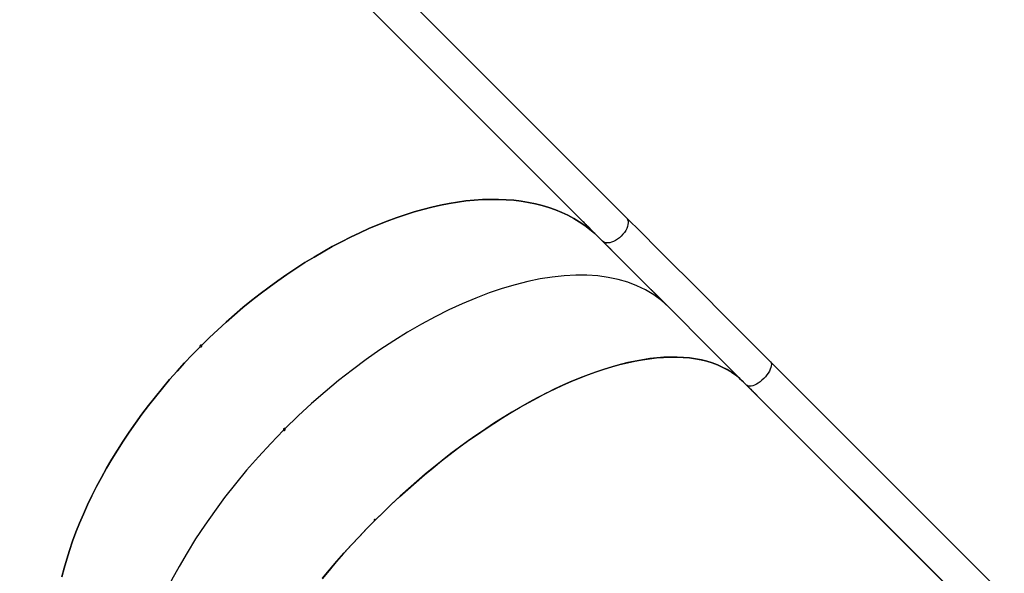
# Model space of a CAD drawing. Units: millimetres. Extents: x -9300 to 348949, y -3372 to 17026.
# Drawn here: x -840 to 149, y 3227 to 3783 of the extents above; entities that cross this region are included whole.
import ezdxf

# ---------------------------------------------------------------- set-up
doc = ezdxf.new("R2010")
doc.units = ezdxf.units.MM
doc.layers.add('Toestel 2D', color=7, linetype='Continuous', lineweight=20)

# ---------------------------------------------------------------- blocks, each defined once
blk = doc.blocks.new('3241_')
at = {"color": 7, "linetype": 'Continuous', "lineweight": 25}
for p, q in [((42001.46, 29516.32), (41257.62, 30260.16)), ((41257.62, 30260.16), (42001.46, 29516.32)), ((41233.79, 30236.33), (41977.63, 29492.49)), ((42466.62, 29561.69), (42466.6, 29561.71)), ((42466.6, 29561.71), (42466.6, 29561.71)), ((41991.1, 29526.74), (41990.91, 29526.94)), ((41991.41, 29526.48), (41991.6, 29526.29)), ((41992.26, 29525.59), (41992.19, 29525.67)), ((41993.18, 29524.66), (41993.2, 29524.68)), ((41993.32, 29524.5), (41993.34, 29524.52)), ((41996.3, 29521.57), (41997.15, 29520.73)), ((41997.27, 29520.61), (41996.42, 29521.46)), ((41996.42, 29521.46), (41996.42, 29521.46)), ((41997.5, 29520.39), (41997.42, 29520.46)), ((42089.62, 29428.23), (42089.44, 29428.41)), ((42090.09, 29427.8), (42090.27, 29427.62)), ((42091.71, 29426.12), (42091.74, 29426.15)), ((42092.87, 29425), (42092.52, 29425.32)), ((42094.52, 29423.35), (42095.3, 29422.57)), ((42094.67, 29423.2), (42094.68, 29423.21)), ((42095.46, 29422.43), (42094.68, 29423.21)), ((42095.08, 29422.77), (42094.99, 29422.85)), ((42095.68, 29422.2), (42095.58, 29422.3)), ((42137.44, 29380.41), (42137.26, 29380.59)), ((42137.91, 29379.98), (42138.09, 29379.8)), ((42138.57, 29379.29), (42138.52, 29379.34)), ((42139.53, 29378.3), (42139.56, 29378.33)), ((42140.69, 29377.18), (42140.34, 29377.5)), ((42142.34, 29375.53), (42143.12, 29374.75)), ((42142.49, 29375.38), (42142.5, 29375.39)), ((42143.27, 29374.61), (42142.5, 29375.39)), ((42142.59, 29375.24), (42143.83, 29373.99)), ((42143.67, 29374.16), (42142.73, 29375.1)), ((42142.73, 29375.1), (42142.73, 29375.1)), ((42143.67, 29374.16), (42143.67, 29374.16)), ((42144.02, 29373.84), (42144.05, 29373.87)), ((43275.83, 28241.95), (42146.06, 29371.72)), ((42146.06, 29371.72), (42149.19, 29368.59)), ((42149.19, 29368.59), (42844.27, 28673.51)), ((42159.23, 29358.62), (42159.04, 29358.8)), ((42159.7, 29358.19), (42159.88, 29358.01)), ((42161.32, 29356.52), (42161.35, 29356.54)), ((42162.48, 29355.39), (42162.13, 29355.72)), ((42122.23, 29347.89), (43251.31, 28218.81)), ((42164.13, 29353.74), (42164.91, 29352.96)), ((42165.06, 29352.82), (42164.28, 29353.6)), ((42164.28, 29353.6), (42164.28, 29353.6)), ((42164.37, 29353.45), (42165.62, 29352.21)), ((42165.46, 29352.37), (42164.52, 29353.31)), ((42164.52, 29353.31), (42164.52, 29353.31)), ((42165.46, 29352.37), (42165.46, 29352.37)), ((42165.81, 29352.05), (42165.84, 29352.08))]:
    blk.add_line(p, q, dxfattribs=at)
at = {"color": 8, "linetype": 'Continuous', "lineweight": 25}
for p, q in [((42091.52, 29426.3), (42091.54, 29426.32)), ((42139.34, 29378.48), (42139.36, 29378.5)), ((42161.13, 29356.7), (42161.15, 29356.71))]:
    blk.add_line(p, q, dxfattribs=at)
at = {"color": 7, "linetype": 'Continuous', "lineweight": 25, "flags": 128}
for points in [[(42427.46, 29710.49), (42420.37, 29701.93), (42413.12, 29693.42), (42405.71, 29684.99), (42398.16, 29676.65), (42390.47, 29668.39), (42382.66, 29660.23), (42374.72, 29652.18), (42366.66, 29644.24), (42358.5, 29636.42), (42350.25, 29628.74), (42341.9, 29621.19), (42333.47, 29613.78), (42324.97, 29606.53), (42316.4, 29599.43), (42307.78, 29592.5), (42299.11, 29585.75), (42290.4, 29579.17), (42281.66, 29572.78), (42272.89, 29566.58), (42264.11, 29560.59), (42255.33, 29554.79), (42246.55, 29549.21), (42237.79, 29543.84), (42229.04, 29538.69), (42220.33, 29533.77), (42211.65, 29529.08), (42203.02, 29524.62), (42194.44, 29520.41), (42185.93, 29516.44), (42177.49, 29512.71), (42169.14, 29509.24), (42160.87, 29506.03), (42152.7, 29503.07), (42144.63, 29500.37), (42136.67, 29497.94), (42128.84, 29495.77), (42121.14, 29493.87), (42113.57, 29492.25), (42106.14, 29490.89), (42098.87, 29489.81), (42091.75, 29489), (42084.8, 29488.47), (42078.02, 29488.21), (42071.42, 29488.23), (42065.01, 29488.52), (42058.79, 29489.09), (42052.76, 29489.93), (42046.94, 29491.05), (42041.33, 29492.44), (42035.93, 29494.11), (42030.75, 29496.04), (42025.8, 29498.24), (42021.08, 29500.71), (42016.6, 29503.44), (42012.35, 29506.43), (42008.35, 29509.68), (42004.59, 29513.19)], [(42375.42, 29652.89), (42383.34, 29660.93), (42391.13, 29669.09), (42398.79, 29677.34), (42406.32, 29685.68), (42413.7, 29694.1), (42420.93, 29702.59), (42428, 29711.15)], [(42550.47, 29477.84), (42558.36, 29485.91), (42566.11, 29494.11), (42573.69, 29502.44), (42581.11, 29510.88), (42588.35, 29519.44), (42595.42, 29528.1), (42602.29, 29536.85), (42608.97, 29545.69), (42615.45, 29554.6), (42621.71, 29563.58), (42627.77, 29572.62), (42633.6, 29581.71), (42639.21, 29590.84), (42644.58, 29600), (42649.72, 29609.19), (42654.62, 29618.38), (42659.27, 29627.59), (42663.67, 29636.78), (42667.82, 29645.97), (42671.7, 29655.13), (42675.32, 29664.26), (42678.67, 29673.35), (42681.76, 29682.4), (42684.57, 29691.38), (42687.1, 29700.29), (42689.36, 29709.13)], [(42689.36, 29709.13), (42687.1, 29700.29), (42684.57, 29691.38), (42681.76, 29682.4), (42678.67, 29673.35), (42675.32, 29664.26), (42671.7, 29655.13), (42667.82, 29645.97), (42663.67, 29636.78), (42659.27, 29627.59), (42654.62, 29618.38), (42649.72, 29609.19), (42644.58, 29600), (42639.21, 29590.84), (42633.6, 29581.71), (42627.77, 29572.62), (42621.71, 29563.58), (42615.45, 29554.6), (42608.97, 29545.69), (42602.29, 29536.85), (42595.42, 29528.1), (42588.35, 29519.44), (42581.11, 29510.88), (42573.69, 29502.44), (42566.11, 29494.11), (42558.36, 29485.91), (42550.47, 29477.84)], [(42004.59, 29513.19), (42008.34, 29509.69), (42012.33, 29506.44), (42016.57, 29503.46), (42021.05, 29500.73), (42025.76, 29498.26), (42030.7, 29496.06), (42035.87, 29494.13), (42041.25, 29492.47), (42046.85, 29491.07), (42052.66, 29489.95), (42058.67, 29489.1), (42064.88, 29488.53), (42071.27, 29488.23), (42077.86, 29488.21), (42084.62, 29488.46), (42091.55, 29488.98), (42098.65, 29489.78), (42105.91, 29490.85), (42113.32, 29492.2), (42120.87, 29493.81), (42128.55, 29495.7), (42136.37, 29497.85), (42144.3, 29500.27), (42152.35, 29502.95), (42160.5, 29505.89), (42168.75, 29509.09), (42177.09, 29512.54), (42185.51, 29516.25), (42194.01, 29520.2), (42202.56, 29524.39), (42211.17, 29528.83), (42219.83, 29533.5), (42228.53, 29538.4), (42237.26, 29543.52), (42246.01, 29548.87), (42254.77, 29554.43), (42263.54, 29560.2), (42272.3, 29566.18), (42281.05, 29572.35), (42289.78, 29578.71), (42298.48, 29585.26), (42307.14, 29592), (42315.75, 29598.9), (42324.31, 29605.97), (42332.8, 29613.2), (42341.22, 29620.58), (42349.56, 29628.1), (42357.81, 29635.77), (42365.96, 29643.56), (42374.01, 29651.47)], [(41997.15, 29520.73), (41997.16, 29520.71), (41997.18, 29520.7), (41997.19, 29520.68), (41997.21, 29520.67), (41997.22, 29520.66), (41997.24, 29520.64), (41997.25, 29520.63), (41997.27, 29520.61)], [(42146.06, 29371.72), (42130.61, 29387.17), (42115, 29402.78), (42099.23, 29418.55), (42083.3, 29434.48), (42067.22, 29450.56), (42050.99, 29466.79), (42034.62, 29483.16), (42018.11, 29499.67), (42001.46, 29516.32)], [(41977.63, 29492.49), (41994.28, 29475.84), (42010.79, 29459.33), (42027.16, 29442.96), (42043.39, 29426.73), (42059.47, 29410.65), (42075.4, 29394.72), (42091.17, 29378.95), (42106.78, 29363.34), (42122.23, 29347.89)], [(42149.19, 29368.59), (42153.9, 29364.13), (42158.84, 29359.93), (42164.03, 29355.99), (42169.46, 29352.32), (42175.12, 29348.91), (42181, 29345.77), (42187.1, 29342.9), (42193.41, 29340.31), (42199.93, 29337.99), (42206.65, 29335.96), (42213.56, 29334.21), (42220.66, 29332.74), (42227.95, 29331.56), (42235.4, 29330.66), (42243.02, 29330.06), (42250.8, 29329.74), (42258.73, 29329.71), (42266.8, 29329.97), (42275, 29330.51), (42283.33, 29331.34), (42291.78, 29332.47), (42300.34, 29333.87), (42309.01, 29335.56), (42317.76, 29337.54), (42326.6, 29339.79), (42335.52, 29342.33), (42344.5, 29345.14), (42353.54, 29348.22), (42362.63, 29351.57), (42371.76, 29355.2), (42380.92, 29359.08), (42390.11, 29363.22), (42399.31, 29367.62), (42408.51, 29372.27), (42417.71, 29377.17), (42426.89, 29382.31), (42436.05, 29387.69), (42445.18, 29393.29), (42454.27, 29399.13), (42463.31, 29405.18), (42472.29, 29411.45), (42481.21, 29417.93), (42490.04, 29424.6), (42498.8, 29431.48), (42507.45, 29438.54), (42516.01, 29445.78), (42524.46, 29453.2), (42532.78, 29460.79), (42540.99, 29468.53), (42549.05, 29476.43)], [(42549.05, 29476.43), (42540.99, 29468.53), (42532.78, 29460.79), (42524.46, 29453.2), (42516.01, 29445.78), (42507.45, 29438.54), (42498.8, 29431.48), (42490.04, 29424.6), (42481.21, 29417.93), (42472.29, 29411.45), (42463.31, 29405.18), (42454.27, 29399.13), (42445.18, 29393.29), (42436.05, 29387.69), (42426.89, 29382.31), (42417.71, 29377.17), (42408.51, 29372.27), (42399.31, 29367.62), (42390.11, 29363.22), (42380.92, 29359.08), (42371.76, 29355.2), (42362.63, 29351.57), (42353.54, 29348.22), (42344.5, 29345.14), (42335.52, 29342.33), (42326.6, 29339.79), (42317.76, 29337.54), (42309.01, 29335.56), (42300.34, 29333.87), (42291.78, 29332.47), (42283.33, 29331.34), (42275, 29330.51), (42266.8, 29329.97), (42258.73, 29329.71), (42250.8, 29329.74), (42243.02, 29330.06), (42235.4, 29330.66), (42227.95, 29331.56), (42220.66, 29332.74), (42213.56, 29334.21), (42206.65, 29335.96), (42199.93, 29337.99), (42193.41, 29340.31), (42187.1, 29342.9), (42181, 29345.77), (42175.12, 29348.91), (42169.46, 29352.32), (42164.03, 29355.99), (42158.84, 29359.93), (42153.9, 29364.13), (42149.19, 29368.59)], [(42094.68, 29423.21), (42094.66, 29423.23), (42094.64, 29423.24), (42094.62, 29423.26), (42094.6, 29423.28), (42094.58, 29423.3), (42094.56, 29423.31), (42094.54, 29423.33), (42094.52, 29423.35)], [(42143.12, 29374.75), (42143.14, 29374.73), (42143.16, 29374.71), (42143.18, 29374.7), (42143.2, 29374.68), (42143.22, 29374.66), (42143.24, 29374.64), (42143.26, 29374.63), (42143.27, 29374.61)], [(42164.91, 29352.96), (42164.93, 29352.94), (42164.95, 29352.93), (42164.97, 29352.91), (42164.99, 29352.89), (42165.01, 29352.87), (42165.02, 29352.86), (42165.04, 29352.84), (42165.06, 29352.82)]]:
    blk.add_lwpolyline(points, dxfattribs=at)
at = {"color": 8, "linetype": 'Continuous', "lineweight": 25, "flags": 128}
for points in [[(41984.12, 29509.8), (41985.91, 29511.48), (41987.78, 29513), (41989.69, 29514.35), (41991.59, 29515.48), (41993.45, 29516.38), (41995.23, 29517.02), (41996.88, 29517.39), (41998.38, 29517.49), (41999.69, 29517.3), (42000.79, 29516.84), (42001.46, 29516.32)], [(41977.63, 29492.49), (41977.11, 29493.14), (41976.65, 29494.24), (41976.46, 29495.54), (41976.55, 29497.04), (41976.92, 29498.69), (41977.56, 29500.47), (41978.45, 29502.33), (41979.58, 29504.23), (41980.92, 29506.14), (41982.45, 29508.01), (41984.12, 29509.8)], [(42122.23, 29347.89), (42121.56, 29348.7), (42120.89, 29349.99), (42120.51, 29351.5), (42120.42, 29353.18), (42120.61, 29355), (42121.1, 29356.93), (42121.87, 29358.91), (42122.89, 29360.92), (42124.16, 29362.9), (42125.64, 29364.81), (42127.3, 29366.62)], [(42127.3, 29366.62), (42129.1, 29368.29), (42131.02, 29369.77), (42133, 29371.04), (42135, 29372.07), (42136.99, 29372.84), (42138.92, 29373.33), (42140.74, 29373.53), (42142.43, 29373.44), (42143.93, 29373.06), (42145.23, 29372.4), (42146.06, 29371.72)]]:
    blk.add_lwpolyline(points, dxfattribs=at)
at = {"color": 7, "linetype": 'Continuous', "lineweight": 25}
for centre, radius, start, end in [((41996.34, 29531.19), 6.84, 226.57004, 227.93538), ((42002.69, 29528.46), 9.39, 227.11719, 228.1095), ((42112.52, 29451.32), 32.53, 226.59959, 226.96267), ((42098.82, 29426.2), 5.06, 225.89938, 228.23164), ((42132.09, 29373.39), 8.76, 46.30316, 47.64671), ((42132.09, 29364.35), 15.17, 46.67675, 47.45427), ((42136.55, 29368.75), 8.86, 45.74024, 47.07241), ((42167.28, 29365.91), 10.84, 226.23652, 227.32573), ((42167.65, 29357.37), 5.06, 225.89938, 228.23164), ((42157.71, 29346.3), 9.78, 45.80261, 47.01004)]:
    blk.add_arc(centre, radius, start, end, dxfattribs=at)
for centre, major_axis, ratio, start_param, end_param in [((42334.49, 29692.41), (254.56, 254.56), 0.516296, 4.715167, 6.283185), ((42334.49, 29692.41), (254.56, 254.56), 0.516296, 4.715167, 6.283185), ((42334.49, 29692.41), (254.56, 254.56), 0.516296, 3.141593, 4.709611), ((42334.49, 29692.41), (254.56, 254.56), 0.516296, 3.141593, 4.709611), ((42248.22, 29778.67), (254.56, 254.56), 0.128801, 3.123516, 3.127953), ((42242.26, 29784.64), (-404.31, 404.31), 0.629605, 1.584436, 1.584964), ((42248.45, 29778.44), (254.56, 254.56), 0.128676, 3.123496, 3.127425), ((42340.4, 29686.49), (-411.47, 411.47), 0.618656, 1.584436, 1.584964), ((42345.88, 29681.01), (254.56, 254.56), 0.037783, 3.155233, 3.15967), ((42346.1, 29680.8), (254.56, 254.56), 0.037899, 3.155761, 3.159689), ((42388.22, 29638.67), (-411.47, 411.47), 0.618656, 1.584436, 1.584964), ((42393.7, 29633.19), (254.56, 254.56), 0.037783, 3.155233, 3.15967), ((42393.92, 29632.98), (254.56, 254.56), 0.037899, 3.155761, 3.159689), ((42397.62, 29629.27), (254.56, 254.56), 0.153656, 3.156479, 3.16504), ((42397.82, 29629.07), (254.56, 254.56), 0.153761, 3.155482, 3.165455), ((42386.23, 29640.66), (-524.87, 524.87), 0.484991, 1.594244, 1.594659), ((42410.01, 29616.88), (-411.47, 411.47), 0.618656, 1.584436, 1.584964), ((42415.49, 29611.4), (254.56, 254.56), 0.037783, 3.155233, 3.15967), ((42415.7, 29611.19), (254.56, 254.56), 0.037899, 3.155761, 3.159689), ((42419.41, 29607.48), (254.56, 254.56), 0.153656, 3.156479, 3.16504), ((42419.61, 29607.28), (254.56, 254.56), 0.153761, 3.155482, 3.165455), ((42408.02, 29618.87), (-524.87, 524.87), 0.484991, 1.594244, 1.594659)]:
    blk.add_ellipse(centre, major_axis=major_axis, ratio=ratio, start_param=start_param, end_param=end_param, dxfattribs=at)
for points, knots in [([(42374.01, 29651.47), (42374.01, 29651.47), (42374.08, 29651.39), (42374.26, 29651.29), (42374.56, 29651.21), (42374.89, 29651.25), (42375.16, 29651.38), (42375.38, 29651.57), (42375.56, 29651.81), (42375.67, 29652.13), (42375.67, 29652.45), (42375.57, 29652.71), (42375.47, 29652.84), (42375.42, 29652.89)], [0, 0, 0, 0, 0.0035986, 0.110886, 0.2182505, 0.3255597, 0.4330472, 0.5001613, 0.6075695, 0.714808, 0.8220643, 0.9294817, 1, 1, 1, 1]), ([(42466.62, 29561.69), (42466.6, 29561.71), (42466.5, 29561.8), (42466.28, 29561.91), (42465.97, 29561.94), (42465.64, 29561.87), (42465.35, 29561.69), (42465.12, 29561.44), (42464.99, 29561.13), (42464.95, 29560.81), (42465.02, 29560.5), (42465.15, 29560.35), (42465.21, 29560.27)], [0, 0, 0, 0, 0.0371812, 0.1446283, 0.2519423, 0.3593195, 0.4667009, 0.5739745, 0.6814598, 0.7887507, 0.8960088, 1, 1, 1, 1]), ([(42465.21, 29560.27), (42465.23, 29560.25), (42465.32, 29560.17), (42465.53, 29560.07), (42465.83, 29560.05), (42466.14, 29560.14), (42466.43, 29560.32), (42466.66, 29560.57), (42466.8, 29560.87), (42466.84, 29561.18), (42466.79, 29561.47), (42466.68, 29561.62), (42466.62, 29561.69)], [0, 0, 0, 0, 0.037127, 0.144575, 0.251951, 0.35933, 0.466817, 0.574101, 0.681493, 0.788699, 0.896088, 1, 1, 1, 1]), ([(42466.82, 29561.12), (42466.8, 29561.12), (42466.68, 29561.13), (42466.44, 29561.06), (42466.15, 29560.89), (42465.93, 29560.64), (42465.79, 29560.35), (42465.78, 29560.16), (42465.78, 29560.07)], [0, 0, 0, 0, 0.034084, 0.235445, 0.436943, 0.63866, 0.839842, 1, 1, 1, 1]), ([(41990.89, 29526.95), (41990.88, 29526.95), (41990.86, 29526.97), (41990.94, 29526.89), (41991.08, 29526.75), (41991.21, 29526.62), (41991.27, 29526.56)], [0, 0, 0, 0, 0.14482, 0.442641, 0.741015, 1, 1, 1, 1]), ([(41991.39, 29526.45), (41991.32, 29526.51), (41991.21, 29526.62), (41991.11, 29526.72), (41991.1, 29526.74), (41991.1, 29526.74), (41991.1, 29526.74)], [0, 0, 0, 0, 0.344225, 0.567821, 0.86203, 1, 1, 1, 1]), ([(41991.27, 29526.56), (41991.36, 29526.47), (41991.54, 29526.29), (41991.82, 29526.01), (41992.05, 29525.79), (41992.16, 29525.68), (41992.21, 29525.64), (41992.21, 29525.63)], [0, 0, 0, 0, 0.266845, 0.536063, 0.765876, 0.970454, 1, 1, 1, 1]), ([(41992.01, 29525.83), (41991.99, 29525.85), (41991.95, 29525.89), (41991.83, 29526), (41991.69, 29526.14), (41991.53, 29526.3), (41991.43, 29526.4), (41991.39, 29526.45)], [0, 0, 0, 0, 0.16179, 0.324617, 0.555895, 0.777761, 1, 1, 1, 1]), ([(41992.49, 29525.43), (41992.39, 29525.53), (41992.22, 29525.71), (41991.93, 29525.98), (41991.67, 29526.23), (41991.51, 29526.39), (41991.42, 29526.47), (41991.41, 29526.48)], [0, 0, 0, 0, 0.2607934, 0.4665591, 0.6721976, 0.9459052, 1, 1, 1, 1]), ([(41991.6, 29526.29), (41991.63, 29526.26), (41991.68, 29526.22), (41991.78, 29526.12), (41991.88, 29526.03), (41991.94, 29525.97)], [0, 0, 0, 0, 0.251546, 0.503254, 1, 1, 1, 1]), ([(41991.64, 29526.22), (41991.73, 29526.13), (41991.87, 29525.99), (41992, 29525.85), (41992.05, 29525.8), (41992.05, 29525.79), (41992.02, 29525.82), (41992.01, 29525.83)], [0, 0, 0, 0, 0.393138, 0.590513, 0.74337, 0.897277, 1, 1, 1, 1]), ([(41992.68, 29525.2), (41992.65, 29525.23), (41992.59, 29525.29), (41992.44, 29525.44), (41992.27, 29525.6), (41992.03, 29525.83), (41991.87, 29526), (41991.76, 29526.11)], [0, 0, 0, 0, 0.15896, 0.31877, 0.482652, 0.64934, 1, 1, 1, 1]), ([(41991.94, 29525.97), (41991.98, 29525.93), (41992.08, 29525.83), (41992.23, 29525.68), (41992.33, 29525.58), (41992.37, 29525.54)], [0, 0, 0, 0, 0.25228, 0.684958, 1, 1, 1, 1]), ([(41992.19, 29525.67), (41992.22, 29525.64), (41992.28, 29525.58), (41992.4, 29525.47), (41992.48, 29525.39), (41992.53, 29525.34)], [0, 0, 0, 0, 0.251214, 0.503801, 1, 1, 1, 1]), ([(41992.21, 29525.63), (41992.24, 29525.6), (41992.29, 29525.56), (41992.28, 29525.58), (41992.27, 29525.58)], [0, 0, 0, 0, 0.768042, 1, 1, 1, 1]), ([(41992.37, 29525.54), (41992.45, 29525.46), (41992.59, 29525.32), (41992.71, 29525.19), (41992.75, 29525.15), (41992.73, 29525.16), (41992.7, 29525.19), (41992.68, 29525.2)], [0, 0, 0, 0, 0.314195, 0.530578, 0.746629, 0.911391, 1, 1, 1, 1]), ([(41992.94, 29524.97), (41992.91, 29525), (41992.85, 29525.07), (41992.68, 29525.24), (41992.55, 29525.38), (41992.49, 29525.43)], [0, 0, 0, 0, 0.375181, 0.729528, 1, 1, 1, 1]), ([(41992.53, 29525.34), (41992.57, 29525.3), (41992.67, 29525.2), (41992.79, 29525.09), (41992.85, 29525.03), (41992.87, 29525.02)], [0, 0, 0, 0, 0.251412, 0.748029, 1, 1, 1, 1]), ([(41992.87, 29525.02), (41992.91, 29524.98), (41992.97, 29524.93), (41992.96, 29524.95), (41992.95, 29524.95)], [0, 0, 0, 0, 0.777371, 1, 1, 1, 1]), ([(41993.2, 29524.68), (41993.16, 29524.72), (41993.09, 29524.78), (41993.09, 29524.77), (41993.11, 29524.76), (41993.11, 29524.75)], [0, 0, 0, 0, 0.480916, 0.739074, 1, 1, 1, 1]), ([(41994.23, 29523.69), (41994.14, 29523.78), (41993.97, 29523.95), (41993.69, 29524.22), (41993.45, 29524.45), (41993.29, 29524.6), (41993.23, 29524.66), (41993.2, 29524.68)], [0, 0, 0, 0, 0.234573, 0.471316, 0.679375, 0.883811, 1, 1, 1, 1]), ([(41993.34, 29524.52), (41993.36, 29524.5), (41993.39, 29524.47), (41993.46, 29524.4), (41993.52, 29524.34), (41993.56, 29524.3)], [0, 0, 0, 0, 0.250358, 0.501559, 1, 1, 1, 1]), ([(41993.56, 29524.3), (41993.64, 29524.22), (41993.81, 29524.05), (41994.08, 29523.79), (41994.31, 29523.56), (41994.47, 29523.41), (41994.54, 29523.35), (41994.56, 29523.33)], [0, 0, 0, 0, 0.2291656, 0.4604257, 0.6704409, 0.8876575, 1, 1, 1, 1]), ([(41994.63, 29523.28), (41994.6, 29523.31), (41994.55, 29523.37), (41994.4, 29523.52), (41994.28, 29523.64), (41994.23, 29523.69)], [0, 0, 0, 0, 0.3611153, 0.7496449, 1, 1, 1, 1]), ([(41994.53, 29523.34), (41994.42, 29523.44), (41994.26, 29523.59), (41994.25, 29523.58), (41994.34, 29523.48), (41994.49, 29523.34), (41994.61, 29523.22), (41994.65, 29523.17)], [0, 0, 0, 0, 0.421635, 0.611188, 0.759685, 0.908282, 1, 1, 1, 1]), ([(41995.88, 29522.04), (41995.81, 29522.12), (41995.65, 29522.27), (41995.39, 29522.52), (41995.12, 29522.78), (41994.8, 29523.09), (41994.63, 29523.24), (41994.53, 29523.34)], [0, 0, 0, 0, 0.144739, 0.290757, 0.427961, 0.635087, 1, 1, 1, 1]), ([(41994.56, 29523.33), (41994.6, 29523.29), (41994.66, 29523.24), (41994.65, 29523.26), (41994.64, 29523.26)], [0, 0, 0, 0, 0.76208, 1, 1, 1, 1]), ([(41994.65, 29523.17), (41994.74, 29523.09), (41994.9, 29522.93), (41995.16, 29522.67), (41995.44, 29522.39), (41995.76, 29522.08), (41995.93, 29521.93), (41996.03, 29521.84)], [0, 0, 0, 0, 0.148327, 0.297314, 0.439473, 0.661184, 1, 1, 1, 1]), ([(41996.28, 29521.62), (41996.26, 29521.65), (41996.22, 29521.7), (41996.06, 29521.86), (41995.93, 29521.99), (41995.88, 29522.04)], [0, 0, 0, 0, 0.407585, 0.768856, 1, 1, 1, 1]), ([(41996.03, 29521.84), (41996.14, 29521.74), (41996.28, 29521.61), (41996.28, 29521.62), (41996.28, 29521.62)], [0, 0, 0, 0, 0.806488, 1, 1, 1, 1]), ([(41997.04, 29520.8), (41997.02, 29520.82), (41996.97, 29520.87), (41996.99, 29520.85), (41997.07, 29520.76), (41997.21, 29520.61), (41997.33, 29520.49), (41997.39, 29520.43)], [0, 0, 0, 0, 0.195675, 0.391394, 0.601878, 0.813611, 1, 1, 1, 1]), ([(41997.61, 29520.25), (41997.52, 29520.34), (41997.37, 29520.49), (41997.18, 29520.67), (41997.09, 29520.76), (41997.05, 29520.8), (41997.04, 29520.8)], [0, 0, 0, 0, 0.3825479, 0.6642049, 0.9470792, 1, 1, 1, 1]), ([(41997.39, 29520.43), (41997.48, 29520.35), (41997.65, 29520.18), (41997.92, 29519.91), (41998.15, 29519.69), (41998.27, 29519.58), (41998.31, 29519.53), (41998.32, 29519.53)], [0, 0, 0, 0, 0.2588158, 0.5197419, 0.746616, 0.961304, 1, 1, 1, 1]), ([(41997.43, 29520.45), (41997.42, 29520.45), (41997.42, 29520.45), (41997.51, 29520.35), (41997.59, 29520.27), (41997.61, 29520.25)], [0, 0, 0, 0, 0.2834098, 0.7995189, 1, 1, 1, 1]), ([(41998.61, 29519.32), (41998.5, 29519.42), (41998.32, 29519.6), (41998.04, 29519.87), (41997.81, 29520.1), (41997.61, 29520.28), (41997.53, 29520.36), (41997.5, 29520.39)], [0, 0, 0, 0, 0.2698665, 0.4561851, 0.6426695, 0.8480219, 1, 1, 1, 1]), ([(41998.25, 29519.61), (41998.38, 29519.48), (41998.59, 29519.28), (41998.83, 29519.05), (41998.93, 29518.95), (41998.98, 29518.91), (41998.99, 29518.9)], [0, 0, 0, 0, 0.45458, 0.697523, 0.941036, 1, 1, 1, 1]), ([(41998.32, 29519.53), (41998.34, 29519.5), (41998.39, 29519.46), (41998.37, 29519.49), (41998.3, 29519.56), (41998.25, 29519.61), (41998.25, 29519.61)], [0, 0, 0, 0, 0.293838, 0.590282, 0.949203, 1, 1, 1, 1]), ([(41999.06, 29518.85), (41999.03, 29518.88), (41998.98, 29518.94), (41998.8, 29519.12), (41998.67, 29519.26), (41998.61, 29519.32)], [0, 0, 0, 0, 0.361819, 0.725075, 1, 1, 1, 1]), ([(41998.99, 29518.9), (41999.01, 29518.88), (41999.06, 29518.83), (41999.09, 29518.81), (41999.07, 29518.84), (41999.06, 29518.85)], [0, 0, 0, 0, 0.251437, 0.709231, 1, 1, 1, 1]), ([(42550.47, 29477.84), (42550.46, 29477.84), (42550.4, 29477.92), (42550.23, 29478.01), (42549.94, 29478.07), (42549.63, 29478.01), (42549.37, 29477.88), (42549.14, 29477.69), (42548.96, 29477.45), (42548.85, 29477.15), (42548.84, 29476.84), (42548.91, 29476.59), (42549.01, 29476.47), (42549.05, 29476.43)], [0, 0, 0, 0, 0.003522, 0.110831, 0.218242, 0.325582, 0.432887, 0.499988, 0.607368, 0.714572, 0.82199, 0.929301, 1, 1, 1, 1]), ([(42549.05, 29476.43), (42549.12, 29476.37), (42549.27, 29476.26), (42549.57, 29476.2), (42549.88, 29476.25), (42550.18, 29476.4), (42550.43, 29476.63), (42550.61, 29476.92), (42550.69, 29477.23), (42550.66, 29477.53), (42550.57, 29477.73), (42550.49, 29477.82), (42550.47, 29477.84)], [0, 0, 0, 0, 0.107361, 0.214698, 0.322146, 0.429602, 0.536933, 0.644226, 0.751809, 0.859178, 0.966371, 1, 1, 1, 1]), ([(42550.6, 29476.96), (42550.51, 29476.92), (42550.37, 29476.86), (42550.16, 29476.68), (42550.01, 29476.49), (42549.96, 29476.35), (42549.94, 29476.3)], [0, 0, 0, 0, 0.288861, 0.505152, 0.850385, 1, 1, 1, 1]), ([(42089.44, 29428.41), (42089.4, 29428.44), (42089.33, 29428.5), (42089.38, 29428.44), (42089.49, 29428.33), (42089.61, 29428.21), (42089.67, 29428.16)], [0, 0, 0, 0, 0.3448448, 0.5730814, 0.8015742, 1, 1, 1, 1]), ([(42089.82, 29428.01), (42089.76, 29428.08), (42089.66, 29428.18), (42089.59, 29428.25), (42089.59, 29428.25), (42089.61, 29428.23), (42089.62, 29428.23)], [0, 0, 0, 0, 0.344376, 0.568, 0.862013, 1, 1, 1, 1]), ([(42089.67, 29428.16), (42089.75, 29428.07), (42089.92, 29427.91), (42090.2, 29427.63), (42090.45, 29427.39), (42090.58, 29427.26), (42090.63, 29427.21), (42090.64, 29427.21)], [0, 0, 0, 0, 0.266902, 0.536211, 0.766019, 0.970756, 1, 1, 1, 1]), ([(42090.45, 29427.39), (42090.43, 29427.41), (42090.38, 29427.46), (42090.25, 29427.58), (42090.11, 29427.73), (42089.95, 29427.88), (42089.86, 29427.97), (42089.82, 29428.01)], [0, 0, 0, 0, 0.161882, 0.324186, 0.55577, 0.778285, 1, 1, 1, 1]), ([(42091.2, 29426.72), (42091.11, 29426.81), (42090.95, 29426.97), (42090.67, 29427.25), (42090.39, 29427.51), (42090.21, 29427.69), (42090.11, 29427.78), (42090.09, 29427.8)], [0, 0, 0, 0, 0.260916, 0.466451, 0.671982, 0.945941, 1, 1, 1, 1]), ([(42090.17, 29427.68), (42090.26, 29427.6), (42090.39, 29427.47), (42090.49, 29427.36), (42090.52, 29427.33), (42090.51, 29427.34), (42090.47, 29427.38), (42090.45, 29427.39)], [0, 0, 0, 0, 0.393502, 0.590761, 0.743553, 0.897434, 1, 1, 1, 1]), ([(42090.27, 29427.62), (42090.3, 29427.59), (42090.35, 29427.54), (42090.47, 29427.43), (42090.57, 29427.33), (42090.64, 29427.27)], [0, 0, 0, 0, 0.25158, 0.503299, 1, 1, 1, 1]), ([(42091.26, 29426.63), (42091.22, 29426.66), (42091.15, 29426.74), (42090.98, 29426.89), (42090.81, 29427.06), (42090.58, 29427.29), (42090.43, 29427.44), (42090.32, 29427.54)], [0, 0, 0, 0, 0.158753, 0.31845, 0.48236, 0.649447, 1, 1, 1, 1]), ([(42090.64, 29427.27), (42090.67, 29427.23), (42090.78, 29427.13), (42090.92, 29426.99), (42091.02, 29426.9), (42091.05, 29426.86)], [0, 0, 0, 0, 0.251017, 0.68516, 1, 1, 1, 1]), ([(42090.64, 29427.21), (42090.67, 29427.17), (42090.75, 29427.1), (42090.76, 29427.1), (42090.72, 29427.14), (42090.7, 29427.16)], [0, 0, 0, 0, 0.345638, 0.694659, 1, 1, 1, 1]), ([(42090.7, 29427.16), (42090.73, 29427.13), (42090.79, 29427.08), (42090.9, 29426.96), (42090.99, 29426.88), (42091.05, 29426.82)], [0, 0, 0, 0, 0.251457, 0.503404, 1, 1, 1, 1]), ([(42091.05, 29426.86), (42091.13, 29426.78), (42091.26, 29426.65), (42091.31, 29426.59), (42091.33, 29426.57)], [0, 0, 0, 0, 0.59243, 1, 1, 1, 1]), ([(42091.05, 29426.82), (42091.08, 29426.79), (42091.2, 29426.68), (42091.33, 29426.55), (42091.4, 29426.48), (42091.43, 29426.46)], [0, 0, 0, 0, 0.251872, 0.748365, 1, 1, 1, 1]), ([(42091.57, 29426.33), (42091.56, 29426.36), (42091.52, 29426.4), (42091.38, 29426.55), (42091.25, 29426.67), (42091.2, 29426.72)], [0, 0, 0, 0, 0.375191, 0.729832, 1, 1, 1, 1]), ([(42091.34, 29426.56), (42091.34, 29426.56), (42091.35, 29426.55), (42091.32, 29426.58), (42091.27, 29426.62), (42091.26, 29426.63)], [0, 0, 0, 0, 0.184826, 0.714774, 1, 1, 1, 1]), ([(42091.43, 29426.46), (42091.48, 29426.41), (42091.56, 29426.33), (42091.57, 29426.34), (42091.57, 29426.34)], [0, 0, 0, 0, 0.579516, 1, 1, 1, 1]), ([(42091.74, 29426.15), (42091.68, 29426.2), (42091.59, 29426.29), (42091.55, 29426.31), (42091.54, 29426.32), (42091.54, 29426.32)], [0, 0, 0, 0, 0.480943, 0.739044, 1, 1, 1, 1]), ([(42092.8, 29425.12), (42092.72, 29425.2), (42092.56, 29425.36), (42092.28, 29425.64), (42092.03, 29425.88), (42091.85, 29426.05), (42091.77, 29426.12), (42091.74, 29426.15)], [0, 0, 0, 0, 0.234804, 0.471577, 0.679345, 0.883939, 1, 1, 1, 1]), ([(42091.75, 29426.11), (42091.77, 29426.09), (42091.8, 29426.06), (42091.86, 29426), (42091.91, 29425.95), (42091.95, 29425.91)], [0, 0, 0, 0, 0.2500693, 0.50158, 1, 1, 1, 1]), ([(42091.95, 29425.91), (42092.03, 29425.83), (42092.18, 29425.68), (42092.45, 29425.42), (42092.7, 29425.17), (42092.88, 29425), (42092.96, 29424.93), (42092.99, 29424.9)], [0, 0, 0, 0, 0.229593, 0.46036, 0.670498, 0.887741, 1, 1, 1, 1]), ([(42092.48, 29425.35), (42092.48, 29425.36), (42092.46, 29425.37), (42092.52, 29425.31), (42092.63, 29425.19), (42092.74, 29425.09), (42092.78, 29425.04)], [0, 0, 0, 0, 0.051997, 0.4142, 0.776643, 1, 1, 1, 1]), ([(42092.78, 29425.04), (42092.86, 29424.97), (42093.01, 29424.82), (42093.27, 29424.55), (42093.57, 29424.27), (42093.92, 29423.92), (42094.13, 29423.73), (42094.25, 29423.62)], [0, 0, 0, 0, 0.1482785, 0.2975447, 0.4393006, 0.6610588, 1, 1, 1, 1]), ([(42093.13, 29424.78), (42093.12, 29424.8), (42093.08, 29424.84), (42092.96, 29424.97), (42092.85, 29425.08), (42092.8, 29425.12)], [0, 0, 0, 0, 0.3609233, 0.7499733, 1, 1, 1, 1]), ([(42094.32, 29423.6), (42094.25, 29423.67), (42094.1, 29423.82), (42093.85, 29424.07), (42093.56, 29424.34), (42093.21, 29424.68), (42093, 29424.87), (42092.87, 29425)], [0, 0, 0, 0, 0.1449117, 0.2907747, 0.4280341, 0.6351118, 1, 1, 1, 1]), ([(42092.99, 29424.9), (42093.04, 29424.86), (42093.12, 29424.78), (42093.12, 29424.78), (42093.13, 29424.78)], [0, 0, 0, 0, 0.592018, 1, 1, 1, 1]), ([(42094.25, 29423.62), (42094.38, 29423.49), (42094.57, 29423.32), (42094.65, 29423.26), (42094.61, 29423.31), (42094.48, 29423.44), (42094.37, 29423.55), (42094.32, 29423.6)], [0, 0, 0, 0, 0.399777, 0.572593, 0.746903, 0.901393, 1, 1, 1, 1]), ([(42094.98, 29422.86), (42094.98, 29422.86), (42094.97, 29422.86), (42095.02, 29422.81), (42095.13, 29422.69), (42095.25, 29422.58), (42095.3, 29422.53)], [0, 0, 0, 0, 0.081952, 0.399738, 0.719055, 1, 1, 1, 1]), ([(42095.68, 29422.18), (42095.6, 29422.26), (42095.45, 29422.41), (42095.24, 29422.61), (42095.13, 29422.72), (42095.08, 29422.76), (42095.08, 29422.77)], [0, 0, 0, 0, 0.38219, 0.664093, 0.947021, 1, 1, 1, 1]), ([(42095.3, 29422.53), (42095.38, 29422.45), (42095.54, 29422.29), (42095.81, 29422.02), (42096.05, 29421.78), (42096.19, 29421.65), (42096.24, 29421.6), (42096.25, 29421.59)], [0, 0, 0, 0, 0.258951, 0.520125, 0.746669, 0.961608, 1, 1, 1, 1]), ([(42095.56, 29422.31), (42095.56, 29422.31), (42095.55, 29422.32), (42095.61, 29422.26), (42095.67, 29422.2), (42095.68, 29422.18)], [0, 0, 0, 0, 0.147056, 0.761212, 1, 1, 1, 1]), ([(42096.83, 29421.1), (42096.73, 29421.19), (42096.56, 29421.36), (42096.28, 29421.63), (42096.04, 29421.87), (42095.83, 29422.07), (42095.73, 29422.16), (42095.68, 29422.2)], [0, 0, 0, 0, 0.269851, 0.456344, 0.642769, 0.847918, 1, 1, 1, 1]), ([(42096.25, 29421.59), (42096.29, 29421.56), (42096.34, 29421.5), (42096.34, 29421.51), (42096.34, 29421.51)], [0, 0, 0, 0, 0.607073, 1, 1, 1, 1]), ([(42096.27, 29421.59), (42096.4, 29421.46), (42096.6, 29421.26), (42096.87, 29421.01), (42096.99, 29420.9), (42097.04, 29420.85), (42097.05, 29420.84)], [0, 0, 0, 0, 0.45459, 0.697243, 0.94117, 1, 1, 1, 1]), ([(42096.35, 29421.51), (42096.33, 29421.53), (42096.31, 29421.55), (42096.27, 29421.59), (42096.27, 29421.59)], [0, 0, 0, 0, 0.875703, 1, 1, 1, 1]), ([(42097.2, 29420.71), (42097.19, 29420.73), (42097.15, 29420.76), (42097, 29420.92), (42096.88, 29421.04), (42096.83, 29421.1)], [0, 0, 0, 0, 0.361818, 0.725564, 1, 1, 1, 1]), ([(42097.05, 29420.84), (42097.08, 29420.81), (42097.15, 29420.75), (42097.2, 29420.7), (42097.2, 29420.71), (42097.2, 29420.71)], [0, 0, 0, 0, 0.2919126, 0.8233824, 1, 1, 1, 1]), ([(42137.26, 29380.59), (42137.22, 29380.62), (42137.15, 29380.68), (42137.2, 29380.63), (42137.31, 29380.51), (42137.43, 29380.39), (42137.49, 29380.34)], [0, 0, 0, 0, 0.34487, 0.573136, 0.801703, 1, 1, 1, 1]), ([(42137.64, 29380.2), (42137.58, 29380.26), (42137.48, 29380.36), (42137.41, 29380.43), (42137.41, 29380.43), (42137.43, 29380.41), (42137.44, 29380.41)], [0, 0, 0, 0, 0.344546, 0.567849, 0.862068, 1, 1, 1, 1]), ([(42137.49, 29380.34), (42137.57, 29380.26), (42137.74, 29380.09), (42138.02, 29379.81), (42138.27, 29379.57), (42138.4, 29379.44), (42138.45, 29379.39), (42138.46, 29379.39)], [0, 0, 0, 0, 0.267427, 0.536191, 0.7657, 0.970362, 1, 1, 1, 1]), ([(42138.27, 29379.57), (42138.25, 29379.59), (42138.2, 29379.64), (42138.07, 29379.76), (42137.93, 29379.91), (42137.77, 29380.06), (42137.68, 29380.15), (42137.64, 29380.2)], [0, 0, 0, 0, 0.161845, 0.324085, 0.555622, 0.777438, 1, 1, 1, 1]), ([(42139.02, 29378.9), (42138.93, 29378.99), (42138.77, 29379.16), (42138.49, 29379.43), (42138.21, 29379.7), (42138.02, 29379.87), (42137.93, 29379.96), (42137.91, 29379.98)], [0, 0, 0, 0, 0.260781, 0.466561, 0.672139, 0.94565, 1, 1, 1, 1]), ([(42137.99, 29379.86), (42138.08, 29379.78), (42138.2, 29379.65), (42138.31, 29379.55), (42138.34, 29379.51), (42138.33, 29379.52), (42138.29, 29379.56), (42138.27, 29379.57)], [0, 0, 0, 0, 0.393058, 0.590346, 0.743274, 0.897143, 1, 1, 1, 1]), ([(42138.09, 29379.8), (42138.12, 29379.77), (42138.17, 29379.72), (42138.29, 29379.61), (42138.39, 29379.51), (42138.46, 29379.45)], [0, 0, 0, 0, 0.251344, 0.502764, 1, 1, 1, 1]), ([(42139.08, 29378.81), (42139.04, 29378.85), (42138.97, 29378.92), (42138.8, 29379.07), (42138.63, 29379.24), (42138.4, 29379.47), (42138.25, 29379.62), (42138.14, 29379.72)], [0, 0, 0, 0, 0.1587157, 0.3183905, 0.4824959, 0.6493239, 1, 1, 1, 1]), ([(42138.46, 29379.45), (42138.49, 29379.41), (42138.6, 29379.31), (42138.74, 29379.17), (42138.83, 29379.08), (42138.87, 29379.04)], [0, 0, 0, 0, 0.251394, 0.68464, 1, 1, 1, 1]), ([(42138.46, 29379.39), (42138.5, 29379.35), (42138.56, 29379.29), (42138.56, 29379.29), (42138.56, 29379.29)], [0, 0, 0, 0, 0.602197, 1, 1, 1, 1]), ([(42138.52, 29379.34), (42138.55, 29379.31), (42138.61, 29379.26), (42138.72, 29379.14), (42138.81, 29379.06), (42138.87, 29379)], [0, 0, 0, 0, 0.251786, 0.503389, 1, 1, 1, 1]), ([(42138.87, 29379.04), (42138.95, 29378.96), (42139.08, 29378.83), (42139.13, 29378.77), (42139.15, 29378.75)], [0, 0, 0, 0, 0.592305, 1, 1, 1, 1]), ([(42138.87, 29379), (42138.9, 29378.97), (42139.02, 29378.86), (42139.15, 29378.73), (42139.22, 29378.66), (42139.25, 29378.64)], [0, 0, 0, 0, 0.2510458, 0.7472501, 1, 1, 1, 1]), ([(42139.39, 29378.52), (42139.38, 29378.54), (42139.34, 29378.58), (42139.2, 29378.73), (42139.07, 29378.85), (42139.02, 29378.9)], [0, 0, 0, 0, 0.37506, 0.729154, 1, 1, 1, 1]), ([(42139.16, 29378.74), (42139.16, 29378.74), (42139.17, 29378.73), (42139.13, 29378.76), (42139.09, 29378.8), (42139.08, 29378.81)], [0, 0, 0, 0, 0.1847287, 0.7147396, 1, 1, 1, 1]), ([(42139.25, 29378.64), (42139.3, 29378.59), (42139.38, 29378.51), (42139.39, 29378.52), (42139.39, 29378.52)], [0, 0, 0, 0, 0.579367, 1, 1, 1, 1]), ([(42139.56, 29378.33), (42139.5, 29378.38), (42139.41, 29378.47), (42139.37, 29378.5), (42139.36, 29378.5), (42139.36, 29378.5)], [0, 0, 0, 0, 0.480916, 0.739137, 1, 1, 1, 1]), ([(42140.62, 29377.3), (42140.54, 29377.38), (42140.38, 29377.54), (42140.1, 29377.82), (42139.85, 29378.06), (42139.67, 29378.23), (42139.59, 29378.3), (42139.56, 29378.33)], [0, 0, 0, 0, 0.234749, 0.471253, 0.679514, 0.883902, 1, 1, 1, 1]), ([(42139.57, 29378.29), (42139.59, 29378.27), (42139.62, 29378.24), (42139.68, 29378.18), (42139.73, 29378.13), (42139.77, 29378.09)], [0, 0, 0, 0, 0.249985, 0.500612, 1, 1, 1, 1]), ([(42139.77, 29378.09), (42139.85, 29378.01), (42140, 29377.86), (42140.27, 29377.6), (42140.52, 29377.35), (42140.7, 29377.18), (42140.78, 29377.11), (42140.81, 29377.08)], [0, 0, 0, 0, 0.229251, 0.46067, 0.670453, 0.887726, 1, 1, 1, 1]), ([(42140.3, 29377.54), (42140.3, 29377.54), (42140.28, 29377.55), (42140.34, 29377.49), (42140.45, 29377.38), (42140.56, 29377.27), (42140.6, 29377.22)], [0, 0, 0, 0, 0.051968, 0.413969, 0.77626, 1, 1, 1, 1]), ([(42140.6, 29377.22), (42140.68, 29377.15), (42140.83, 29377), (42141.09, 29376.74), (42141.39, 29376.45), (42141.74, 29376.1), (42141.95, 29375.91), (42142.07, 29375.8)], [0, 0, 0, 0, 0.148312, 0.297353, 0.43942, 0.661244, 1, 1, 1, 1]), ([(42140.95, 29376.96), (42140.94, 29376.98), (42140.9, 29377.02), (42140.78, 29377.15), (42140.67, 29377.26), (42140.62, 29377.3)], [0, 0, 0, 0, 0.3608914, 0.7492303, 1, 1, 1, 1]), ([(42142.14, 29375.78), (42142.07, 29375.85), (42141.92, 29376), (42141.66, 29376.25), (42141.38, 29376.52), (42141.02, 29376.86), (42140.82, 29377.05), (42140.69, 29377.18)], [0, 0, 0, 0, 0.14494, 0.29042, 0.428111, 0.635216, 1, 1, 1, 1]), ([(42140.81, 29377.08), (42140.86, 29377.04), (42140.94, 29376.96), (42140.94, 29376.96), (42140.94, 29376.96)], [0, 0, 0, 0, 0.592011, 1, 1, 1, 1]), ([(42142.07, 29375.8), (42142.2, 29375.68), (42142.39, 29375.5), (42142.47, 29375.44), (42142.43, 29375.49), (42142.3, 29375.62), (42142.19, 29375.74), (42142.14, 29375.78)], [0, 0, 0, 0, 0.399762, 0.572547, 0.746885, 0.901211, 1, 1, 1, 1]), ([(42159.04, 29358.8), (42159.01, 29358.84), (42158.94, 29358.89), (42158.99, 29358.84), (42159.1, 29358.72), (42159.22, 29358.61), (42159.27, 29358.55)], [0, 0, 0, 0, 0.344861, 0.573057, 0.801704, 1, 1, 1, 1]), ([(42159.43, 29358.41), (42159.36, 29358.47), (42159.26, 29358.57), (42159.2, 29358.64), (42159.2, 29358.64), (42159.22, 29358.62), (42159.23, 29358.62)], [0, 0, 0, 0, 0.344779, 0.568099, 0.862044, 1, 1, 1, 1]), ([(42159.27, 29358.55), (42159.36, 29358.47), (42159.53, 29358.3), (42159.81, 29358.02), (42160.06, 29357.78), (42160.19, 29357.66), (42160.24, 29357.61), (42160.24, 29357.6)], [0, 0, 0, 0, 0.267224, 0.536231, 0.766183, 0.9705, 1, 1, 1, 1]), ([(42160.06, 29357.78), (42160.04, 29357.81), (42159.99, 29357.85), (42159.86, 29357.98), (42159.72, 29358.12), (42159.56, 29358.27), (42159.47, 29358.36), (42159.43, 29358.41)], [0, 0, 0, 0, 0.161502, 0.324509, 0.555881, 0.777859, 1, 1, 1, 1]), ([(42160.81, 29357.11), (42160.72, 29357.2), (42160.55, 29357.37), (42160.27, 29357.64), (42160, 29357.91), (42159.81, 29358.08), (42159.72, 29358.18), (42159.7, 29358.19)], [0, 0, 0, 0, 0.260854, 0.466681, 0.672305, 0.946065, 1, 1, 1, 1]), ([(42159.78, 29358.08), (42159.87, 29357.99), (42159.99, 29357.86), (42160.1, 29357.76), (42160.13, 29357.72), (42160.11, 29357.73), (42160.08, 29357.77), (42160.06, 29357.78)], [0, 0, 0, 0, 0.393462, 0.590414, 0.743326, 0.897191, 1, 1, 1, 1]), ([(42159.88, 29358.01), (42159.91, 29357.98), (42159.96, 29357.93), (42160.08, 29357.82), (42160.18, 29357.73), (42160.24, 29357.66)], [0, 0, 0, 0, 0.251387, 0.503805, 1, 1, 1, 1]), ([(42160.87, 29357.02), (42160.83, 29357.06), (42160.75, 29357.13), (42160.59, 29357.28), (42160.42, 29357.45), (42160.19, 29357.68), (42160.03, 29357.83), (42159.93, 29357.94)], [0, 0, 0, 0, 0.159203, 0.318901, 0.482797, 0.649868, 1, 1, 1, 1]), ([(42160.24, 29357.66), (42160.28, 29357.62), (42160.38, 29357.53), (42160.53, 29357.38), (42160.62, 29357.29), (42160.66, 29357.25)], [0, 0, 0, 0, 0.251261, 0.684804, 1, 1, 1, 1]), ([(42160.24, 29357.6), (42160.28, 29357.57), (42160.35, 29357.5), (42160.37, 29357.49), (42160.33, 29357.53), (42160.31, 29357.55)], [0, 0, 0, 0, 0.345638, 0.694659, 1, 1, 1, 1]), ([(42160.31, 29357.55), (42160.34, 29357.52), (42160.39, 29357.47), (42160.51, 29357.35), (42160.6, 29357.27), (42160.65, 29357.22)], [0, 0, 0, 0, 0.251457, 0.503404, 1, 1, 1, 1]), ([(42160.65, 29357.22), (42160.69, 29357.18), (42160.8, 29357.07), (42160.94, 29356.95), (42161.01, 29356.88), (42161.04, 29356.85)], [0, 0, 0, 0, 0.251853, 0.747395, 1, 1, 1, 1]), ([(42160.66, 29357.25), (42160.74, 29357.17), (42160.87, 29357.04), (42160.92, 29356.99), (42160.94, 29356.96)], [0, 0, 0, 0, 0.592073, 1, 1, 1, 1]), ([(42161.04, 29356.85), (42161.08, 29356.81), (42161.18, 29356.72), (42161.2, 29356.71), (42161.12, 29356.79), (42160.98, 29356.94), (42160.86, 29357.06), (42160.81, 29357.11)], [0, 0, 0, 0, 0.215222, 0.431254, 0.644481, 0.846103, 1, 1, 1, 1]), ([(42160.95, 29356.95), (42160.95, 29356.95), (42160.96, 29356.94), (42160.92, 29356.97), (42160.88, 29357.01), (42160.87, 29357.02)], [0, 0, 0, 0, 0.184848, 0.71492, 1, 1, 1, 1]), ([(42161.35, 29356.54), (42161.29, 29356.6), (42161.2, 29356.68), (42161.16, 29356.71), (42161.15, 29356.71), (42161.15, 29356.71)], [0, 0, 0, 0, 0.480969, 0.739057, 1, 1, 1, 1]), ([(42162.41, 29355.51), (42162.33, 29355.59), (42162.17, 29355.76), (42161.89, 29356.03), (42161.64, 29356.27), (42161.46, 29356.44), (42161.38, 29356.51), (42161.35, 29356.54)], [0, 0, 0, 0, 0.2349, 0.471167, 0.679594, 0.883785, 1, 1, 1, 1]), ([(42161.36, 29356.5), (42161.38, 29356.48), (42161.41, 29356.45), (42161.47, 29356.39), (42161.52, 29356.34), (42161.56, 29356.3)], [0, 0, 0, 0, 0.250049, 0.500159, 1, 1, 1, 1]), ([(42161.56, 29356.3), (42161.63, 29356.23), (42161.79, 29356.07), (42162.06, 29355.81), (42162.31, 29355.56), (42162.49, 29355.4), (42162.57, 29355.32), (42162.59, 29355.3)], [0, 0, 0, 0, 0.229233, 0.460421, 0.670581, 0.887508, 1, 1, 1, 1]), ([(42162.09, 29355.75), (42162.09, 29355.75), (42162.07, 29355.76), (42162.13, 29355.7), (42162.24, 29355.59), (42162.35, 29355.48), (42162.39, 29355.44)], [0, 0, 0, 0, 0.052009, 0.413946, 0.776475, 1, 1, 1, 1]), ([(42162.39, 29355.44), (42162.47, 29355.36), (42162.62, 29355.21), (42162.88, 29354.95), (42163.18, 29354.66), (42163.53, 29354.32), (42163.73, 29354.13), (42163.86, 29354.01)], [0, 0, 0, 0, 0.1482903, 0.2973097, 0.4394838, 0.6612751, 1, 1, 1, 1]), ([(42162.74, 29355.17), (42162.72, 29355.19), (42162.69, 29355.23), (42162.56, 29355.36), (42162.45, 29355.47), (42162.41, 29355.51)], [0, 0, 0, 0, 0.361078, 0.74953, 1, 1, 1, 1]), ([(42163.93, 29353.99), (42163.86, 29354.07), (42163.71, 29354.21), (42163.45, 29354.46), (42163.17, 29354.73), (42162.81, 29355.08), (42162.61, 29355.27), (42162.48, 29355.39)], [0, 0, 0, 0, 0.144709, 0.290605, 0.427897, 0.635024, 1, 1, 1, 1]), ([(42162.59, 29355.3), (42162.64, 29355.25), (42162.73, 29355.17), (42162.73, 29355.17), (42162.73, 29355.18)], [0, 0, 0, 0, 0.592168, 1, 1, 1, 1]), ([(42163.86, 29354.01), (42163.99, 29353.89), (42164.18, 29353.71), (42164.26, 29353.65), (42164.22, 29353.7), (42164.09, 29353.83), (42163.98, 29353.95), (42163.93, 29353.99)], [0, 0, 0, 0, 0.399787, 0.572523, 0.746776, 0.901235, 1, 1, 1, 1])]:
    blk.add_open_spline(points, degree=3, knots=knots, dxfattribs=at)
blk = doc.blocks.new('VPL-16-3241-1-GM')
at = {"layer": 'Toestel 2D', "rotation": 180}
blk.add_blockref('3241_', (41891.42, 32932.51), dxfattribs=at)
blk = doc.blocks.new('VPL-16-3241-1-RVS')
blk.add_blockref('VPL-16-3241-1-GM', (0, 0))

msp = doc.modelspace()

# ---------------------------------------------------------------- block references
msp.add_blockref('VPL-16-3241-1-RVS', (0, 0))

doc.saveas('drawing.dxf')
